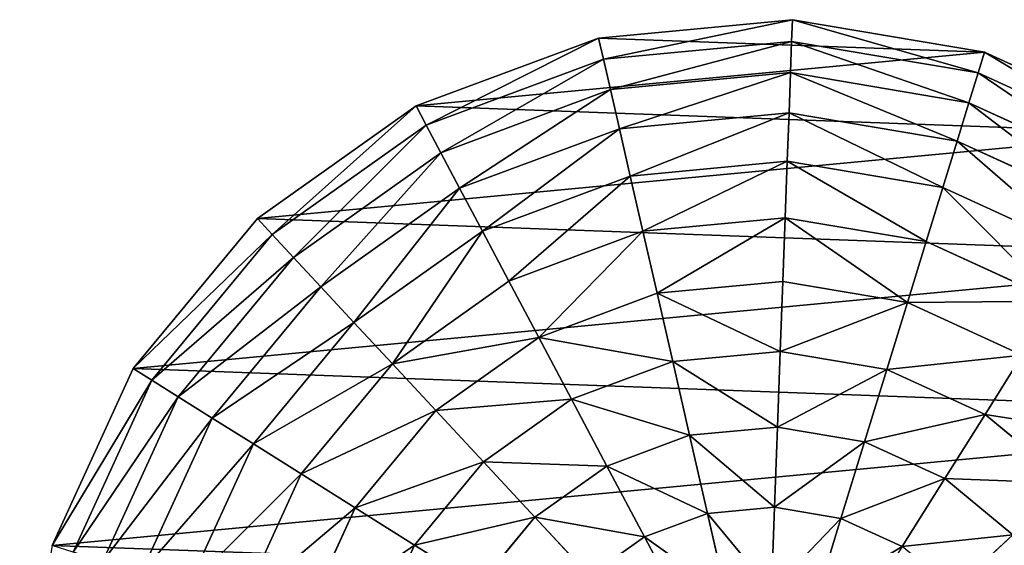
# Model space of a CAD drawing. Units: millimetres. Extents: x -6404 to 6582, y -26247 to 7392.
# Drawn here: x 1053 to 1385, y -23490 to -23313 of the extents above; entities that cross this region are included whole.
import ezdxf

# ---------------------------------------------------------------- set-up
doc = ezdxf.new("R2010")
doc.units = ezdxf.units.MM

# ---------------------------------------------------------------- blocks, each defined once
blk = doc.blocks.new('Skupina_1')
at = {"color": 105, "true_color": 0x36b25b}
for p, q in [((49.08, 402.08), (16.58, 344.88)), ((54.95, 397.63, 32.93), (23.41, 342.1, 32.93)), ((63.35, 391.28, 64.73), (33.17, 338.14, 64.73)), ((74.17, 383.1, 94.99), (45.74, 333.04, 94.99)), ((87.28, 373.18, 123.35), (60.96, 326.86, 123.35)), ((102.51, 361.67, 149.46), (78.65, 319.67, 149.46)), ((164.19, 360.39, 193.62), (138.56, 334.4, 193.62)), ((119.67, 348.68, 172.98), (98.59, 311.57, 172.98)), ((138.56, 334.4, 193.62), (119.67, 348.68, 172.98)), ((16.58, 344.88), (0, 281.22)), ((23.41, 342.1, 32.93), (16.58, 344.88)), ((23.41, 342.1, 32.93), (7.31, 280.3, 32.93)), ((33.17, 338.14, 64.73), (23.41, 342.1, 32.93)), ((179.88, 340.23, 211.14), (158.94, 318.99, 211.14)), ((196.53, 318.84, 225.32), (179.88, 340.23, 211.14)), ((33.17, 338.14, 64.73), (17.76, 279, 64.73)), ((45.74, 333.04, 94.99), (33.17, 338.14, 64.73)), ((45.74, 333.04, 94.99), (31.22, 277.33, 94.99)), ((60.96, 326.86, 123.35), (45.74, 333.04, 94.99)), ((138.56, 334.4, 193.62), (120.53, 302.67, 193.62)), ((158.94, 318.99, 211.14), (138.56, 334.4, 193.62)), ((60.96, 326.86, 123.35), (47.53, 275.29, 123.35)), ((78.65, 319.67, 149.46), (60.96, 326.86, 123.35)), ((78.65, 319.67, 149.46), (66.48, 272.93, 149.46)), ((98.59, 311.57, 172.98), (78.65, 319.67, 149.46)), ((158.94, 318.99, 211.14), (144.2, 293.05, 211.14)), ((180.55, 302.64, 225.32), (158.94, 318.99, 211.14)), ((98.59, 311.57, 172.98), (87.84, 270.27, 172.98)), ((120.53, 302.67, 193.62), (98.59, 311.57, 172.98)), ((120.53, 302.67, 193.62), (111.34, 267.35, 193.62)), ((144.2, 293.05, 211.14), (120.53, 302.67, 193.62)), ((180.55, 302.64, 225.32), (169.31, 282.86, 225.32)), ((144.2, 293.05, 211.14), (136.69, 264.19, 211.14)), ((169.31, 282.86, 225.32), (144.2, 293.05, 211.14)), ((169.31, 282.86, 225.32), (163.58, 260.84, 225.32)), ((195.54, 272.21, 235.98), (169.31, 282.86, 225.32)), ((0, 281.22), (0.46, 215.43)), ((7.31, 280.3, 32.93), (0, 281.22)), ((17.76, 279, 64.73), (7.31, 280.3, 32.93)), ((7.31, 280.3, 32.93), (7.76, 216.44, 32.93)), ((17.76, 279, 64.73), (18.19, 217.89, 64.73)), ((31.22, 277.33, 94.99), (17.76, 279, 64.73)), ((31.22, 277.33, 94.99), (31.63, 219.76, 94.99)), ((47.53, 275.29, 123.35), (31.22, 277.33, 94.99)), ((66.48, 272.93, 149.46), (47.53, 275.29, 123.35)), ((47.53, 275.29, 123.35), (47.9, 222.01, 123.35)), ((87.84, 270.27, 172.98), (66.48, 272.93, 149.46)), ((66.48, 272.93, 149.46), (66.82, 224.64, 149.46)), ((87.84, 270.27, 172.98), (88.13, 227.6, 172.98)), ((111.34, 267.35, 193.62), (87.84, 270.27, 172.98)), ((136.69, 264.19, 211.14), (111.34, 267.35, 193.62)), ((111.34, 267.35, 193.62), (111.59, 230.85, 193.62)), ((136.69, 264.19, 211.14), (136.89, 234.36, 211.14)), ((163.58, 260.84, 225.32), (136.69, 264.19, 211.14)), ((191.67, 257.34, 235.98), (163.58, 260.84, 225.32)), ((163.58, 260.84, 225.32), (163.73, 238.09, 225.32)), ((191.78, 241.98, 235.98), (163.73, 238.09, 225.32)), ((163.73, 238.09, 225.32), (136.89, 234.36, 211.14)), ((163.73, 238.09, 225.32), (169.78, 216.15, 225.32)), ((136.89, 234.36, 211.14), (111.59, 230.85, 193.62)), ((136.89, 234.36, 211.14), (144.82, 205.61, 211.14)), ((111.59, 230.85, 193.62), (88.13, 227.6, 172.98)), ((111.59, 230.85, 193.62), (121.28, 195.67, 193.62)), ((88.13, 227.6, 172.98), (66.82, 224.64, 149.46)), ((88.13, 227.6, 172.98), (99.47, 186.45, 172.98)), ((195.86, 227.17, 235.98), (169.78, 216.15, 225.32)), ((66.82, 224.64, 149.46), (47.9, 222.01, 123.35)), ((66.82, 224.64, 149.46), (79.64, 178.08, 149.46)), ((31.63, 219.76, 94.99), (18.19, 217.89, 64.73)), ((47.9, 222.01, 123.35), (31.63, 219.76, 94.99)), ((31.63, 219.76, 94.99), (46.91, 164.25, 94.99)), ((47.9, 222.01, 123.35), (62.05, 170.65, 123.35)), ((7.76, 216.44, 32.93), (0.46, 215.43)), ((18.19, 217.89, 64.73), (7.76, 216.44, 32.93)), ((7.76, 216.44, 32.93), (24.72, 154.88, 32.93)), ((18.19, 217.89, 64.73), (34.42, 158.97, 64.73)), ((0.46, 215.43), (17.93, 152.01)), ((169.78, 216.15, 225.32), (144.82, 205.61, 211.14)), ((169.78, 216.15, 225.32), (181.29, 196.53, 225.32)), ((144.82, 205.61, 211.14), (121.28, 195.67, 193.62)), ((144.82, 205.61, 211.14), (159.91, 179.88, 211.14)), ((181.29, 196.53, 225.32), (159.91, 179.88, 211.14)), ((121.28, 195.67, 193.62), (99.47, 186.45, 172.98)), ((121.28, 195.67, 193.62), (139.75, 164.19, 193.62)), ((99.47, 186.45, 172.98), (79.64, 178.08, 149.46)), ((99.47, 186.45, 172.98), (121.06, 149.64, 172.98)), ((159.91, 179.88, 211.14), (139.75, 164.19, 193.62)), ((159.91, 179.88, 211.14), (181.15, 158.94, 211.14)), ((79.64, 178.08, 149.46), (62.05, 170.65, 123.35)), ((79.64, 178.08, 149.46), (104.08, 136.42, 149.46)), ((62.05, 170.65, 123.35), (46.91, 164.25, 94.99)), ((62.05, 170.65, 123.35), (89.01, 124.69, 123.35)), ((46.91, 164.25, 94.99), (34.42, 158.97, 64.73)), ((46.91, 164.25, 94.99), (76.05, 114.6, 94.99)), ((139.75, 164.19, 193.62), (121.06, 149.64, 172.98)), ((139.75, 164.19, 193.62), (165.74, 138.56, 193.62)), ((34.42, 158.97, 64.73), (24.72, 154.88, 32.93)), ((34.42, 158.97, 64.73), (65.34, 106.26, 64.73)), ((181.15, 158.94, 211.14), (165.74, 138.56, 193.62)), ((24.72, 154.88, 32.93), (17.93, 152.01)), ((24.72, 154.88, 32.93), (57.03, 99.79, 32.93)), ((17.93, 152.01), (51.22, 95.27)), ((121.06, 149.64, 172.98), (104.08, 136.42, 149.46)), ((121.06, 149.64, 172.98), (151.45, 119.67, 172.98)), ((104.08, 136.42, 149.46), (89.01, 124.69, 123.35)), ((104.08, 136.42, 149.46), (138.47, 102.51, 149.46)), ((165.74, 138.56, 193.62), (151.45, 119.67, 172.98)), ((165.74, 138.56, 193.62), (197.47, 120.53, 193.62)), ((89.01, 124.69, 123.35), (76.05, 114.6, 94.99)), ((89.01, 124.69, 123.35), (126.95, 87.28, 123.35)), ((151.45, 119.67, 172.98), (138.47, 102.51, 149.46)), ((151.45, 119.67, 172.98), (188.56, 98.59, 172.98)), ((76.05, 114.6, 94.99), (65.34, 106.26, 64.73)), ((76.05, 114.6, 94.99), (117.04, 74.17, 94.99)), ((65.34, 106.26, 64.73), (57.03, 99.79, 32.93)), ((65.34, 106.26, 64.73), (108.86, 63.35, 64.73)), ((57.03, 99.79, 32.93), (51.22, 95.27)), ((57.03, 99.79, 32.93), (102.5, 54.95, 32.93)), ((138.47, 102.51, 149.46), (126.95, 87.28, 123.35)), ((138.47, 102.51, 149.46), (180.46, 78.65, 149.46)), ((51.22, 95.27), (98.06, 49.08)), ((126.95, 87.28, 123.35), (117.04, 74.17, 94.99)), ((126.95, 87.28, 123.35), (173.28, 60.96, 123.35)), ((117.04, 74.17, 94.99), (108.86, 63.35, 64.73)), ((117.04, 74.17, 94.99), (167.1, 45.74, 94.99)), ((108.86, 63.35, 64.73), (102.5, 54.95, 32.93)), ((108.86, 63.35, 64.73), (161.99, 33.17, 64.73)), ((102.5, 54.95, 32.93), (98.06, 49.08)), ((102.5, 54.95, 32.93), (158.03, 23.41, 32.93)), ((98.06, 49.08), (155.26, 16.58))]:
    blk.add_line(p, q, dxfattribs=at)
mesh = blk.add_polyface(dxfattribs=at)
corners = [(0.46, 215.43), (16.58, 344.88), (0, 281.22), (17.93, 152.01), (49.08, 402.08), (51.22, 95.27), (95.27, 448.92), (98.06, 49.08), (152.01, 482.21), (155.26, 16.58), (215.43, 499.68), (218.92, 0), (281.22, 500.14), (284.7, 0.46), (344.88, 483.55), (348.13, 17.93), (402.08, 451.06), (404.87, 51.22), (448.92, 404.87), (451.06, 98.06), (482.21, 348.13), (483.55, 155.26), (499.68, 284.7), (491.84, 187.09), (500.14, 218.92)]
mesh.append_faces([[corners[k] for k in face] for face in [(0, 1, 2), (22, 23, 24)]], dxfattribs={"vtx0": -1, "color": 105})
mesh.append_faces([[corners[k] for k in face] for face in [(1, 3, 4), (4, 5, 6), (6, 7, 8), (8, 9, 10), (10, 11, 12), (12, 13, 14), (14, 15, 16), (16, 17, 18), (18, 19, 20), (20, 21, 22)]], dxfattribs={"vtx0": -1, "vtx1": -1, "color": 105})
mesh.append_faces([[corners[k] for k in face] for face in [(1, 0, 3), (4, 3, 5), (6, 5, 7), (8, 7, 9), (10, 9, 11), (12, 11, 13), (14, 13, 15), (16, 15, 17), (18, 17, 19), (20, 19, 21), (22, 21, 23)]], dxfattribs={"vtx0": -1, "vtx2": -1, "color": 105})
mesh = blk.add_polyface(dxfattribs=at)
corners = [(16.58, 344.88), (54.95, 397.63, 32.93), (23.41, 342.1, 32.93), (49.08, 402.08)]
mesh.append_faces([[corners[k] for k in face] for face in [(0, 1, 2), (1, 0, 3)]], dxfattribs={"vtx0": -1, "color": 105})
mesh = blk.add_polyface(dxfattribs=at)
corners = [(23.41, 342.1, 32.93), (63.35, 391.28, 64.73), (33.17, 338.14, 64.73), (54.95, 397.63, 32.93)]
mesh.append_faces([[corners[k] for k in face] for face in [(0, 1, 2), (1, 0, 3)]], dxfattribs={"vtx0": -1, "color": 105})
mesh = blk.add_polyface(dxfattribs=at)
corners = [(33.17, 338.14, 64.73), (74.17, 383.1, 94.99), (45.74, 333.04, 94.99), (63.35, 391.28, 64.73)]
mesh.append_faces([[corners[k] for k in face] for face in [(0, 1, 2), (1, 0, 3)]], dxfattribs={"vtx0": -1, "color": 105})
mesh = blk.add_polyface(dxfattribs=at)
corners = [(45.74, 333.04, 94.99), (87.28, 373.18, 123.35), (60.96, 326.86, 123.35), (74.17, 383.1, 94.99)]
mesh.append_faces([[corners[k] for k in face] for face in [(0, 1, 2), (1, 0, 3)]], dxfattribs={"vtx0": -1, "color": 105})
mesh = blk.add_polyface(dxfattribs=at)
corners = [(149.64, 379.07, 172.98), (138.56, 334.4, 193.62), (119.67, 348.68, 172.98), (164.19, 360.39, 193.62)]
mesh.append_faces([[corners[k] for k in face] for face in [(0, 1, 2), (1, 0, 3)]], dxfattribs={"vtx0": -1, "color": 105})
mesh = blk.add_polyface(dxfattribs=at)
corners = [(60.96, 326.86, 123.35), (102.51, 361.67, 149.46), (78.65, 319.67, 149.46), (87.28, 373.18, 123.35)]
mesh.append_faces([[corners[k] for k in face] for face in [(0, 1, 2), (1, 0, 3)]], dxfattribs={"vtx0": -1, "color": 105})
mesh = blk.add_polyface(dxfattribs=at)
corners = [(102.51, 361.67, 149.46), (98.59, 311.57, 172.98), (78.65, 319.67, 149.46), (119.67, 348.68, 172.98)]
mesh.append_faces([[corners[k] for k in face] for face in [(0, 1, 2), (1, 0, 3)]], dxfattribs={"vtx0": -1, "color": 105})
mesh = blk.add_polyface(dxfattribs=at)
corners = [(164.19, 360.39, 193.62), (158.94, 318.99, 211.14), (138.56, 334.4, 193.62), (179.88, 340.23, 211.14)]
mesh.append_faces([[corners[k] for k in face] for face in [(0, 1, 2), (1, 0, 3)]], dxfattribs={"vtx0": -1, "color": 105})
mesh = blk.add_polyface(dxfattribs=at)
corners = [(205.61, 355.32, 211.14), (196.53, 318.84, 225.32), (179.88, 340.23, 211.14), (216.15, 330.36, 225.32)]
mesh.append_faces([[corners[k] for k in face] for face in [(0, 1, 2), (1, 0, 3)]], dxfattribs={"vtx0": -1, "color": 105})
mesh = blk.add_polyface(dxfattribs=at)
corners = [(119.67, 348.68, 172.98), (120.53, 302.67, 193.62), (98.59, 311.57, 172.98), (138.56, 334.4, 193.62)]
mesh.append_faces([[corners[k] for k in face] for face in [(0, 1, 2), (1, 0, 3)]], dxfattribs={"vtx0": -1, "color": 105})
mesh = blk.add_polyface(dxfattribs=at)
corners = [(0, 281.22), (23.41, 342.1, 32.93), (7.31, 280.3, 32.93), (16.58, 344.88)]
mesh.append_faces([[corners[k] for k in face] for face in [(0, 1, 2), (1, 0, 3)]], dxfattribs={"vtx0": -1, "color": 105})
mesh = blk.add_polyface(dxfattribs=at)
corners = [(7.31, 280.3, 32.93), (33.17, 338.14, 64.73), (17.76, 279, 64.73), (23.41, 342.1, 32.93)]
mesh.append_faces([[corners[k] for k in face] for face in [(0, 1, 2), (1, 0, 3)]], dxfattribs={"vtx0": -1, "color": 105})
mesh = blk.add_polyface(dxfattribs=at)
corners = [(179.88, 340.23, 211.14), (180.55, 302.64, 225.32), (158.94, 318.99, 211.14), (196.53, 318.84, 225.32)]
mesh.append_faces([[corners[k] for k in face] for face in [(0, 1, 2), (1, 0, 3)]], dxfattribs={"vtx0": -1, "color": 105})
mesh = blk.add_polyface(dxfattribs=at)
corners = [(17.76, 279, 64.73), (45.74, 333.04, 94.99), (31.22, 277.33, 94.99), (33.17, 338.14, 64.73)]
mesh.append_faces([[corners[k] for k in face] for face in [(0, 1, 2), (1, 0, 3)]], dxfattribs={"vtx0": -1, "color": 105})
mesh = blk.add_polyface(dxfattribs=at)
corners = [(31.22, 277.33, 94.99), (60.96, 326.86, 123.35), (47.53, 275.29, 123.35), (45.74, 333.04, 94.99)]
mesh.append_faces([[corners[k] for k in face] for face in [(0, 1, 2), (1, 0, 3)]], dxfattribs={"vtx0": -1, "color": 105})
mesh = blk.add_polyface(dxfattribs=at)
corners = [(138.56, 334.4, 193.62), (144.2, 293.05, 211.14), (120.53, 302.67, 193.62), (158.94, 318.99, 211.14)]
mesh.append_faces([[corners[k] for k in face] for face in [(0, 1, 2), (1, 0, 3)]], dxfattribs={"vtx0": -1, "color": 105})
mesh = blk.add_polyface(dxfattribs=at)
corners = [(47.53, 275.29, 123.35), (78.65, 319.67, 149.46), (66.48, 272.93, 149.46), (60.96, 326.86, 123.35)]
mesh.append_faces([[corners[k] for k in face] for face in [(0, 1, 2), (1, 0, 3)]], dxfattribs={"vtx0": -1, "color": 105})
mesh = blk.add_polyface(dxfattribs=at)
corners = [(66.48, 272.93, 149.46), (98.59, 311.57, 172.98), (87.84, 270.27, 172.98), (78.65, 319.67, 149.46)]
mesh.append_faces([[corners[k] for k in face] for face in [(0, 1, 2), (1, 0, 3)]], dxfattribs={"vtx0": -1, "color": 105})
mesh = blk.add_polyface(dxfattribs=at)
corners = [(158.94, 318.99, 211.14), (169.31, 282.86, 225.32), (144.2, 293.05, 211.14), (180.55, 302.64, 225.32)]
mesh.append_faces([[corners[k] for k in face] for face in [(0, 1, 2), (1, 0, 3)]], dxfattribs={"vtx0": -1, "color": 105})
mesh = blk.add_polyface(dxfattribs=at)
corners = [(98.59, 311.57, 172.98), (111.34, 267.35, 193.62), (87.84, 270.27, 172.98), (120.53, 302.67, 193.62)]
mesh.append_faces([[corners[k] for k in face] for face in [(0, 1, 2), (1, 0, 3)]], dxfattribs={"vtx0": -1, "color": 105})
mesh = blk.add_polyface(dxfattribs=at)
corners = [(120.53, 302.67, 193.62), (136.69, 264.19, 211.14), (111.34, 267.35, 193.62), (144.2, 293.05, 211.14)]
mesh.append_faces([[corners[k] for k in face] for face in [(0, 1, 2), (1, 0, 3)]], dxfattribs={"vtx0": -1, "color": 105})
mesh = blk.add_polyface(dxfattribs=at)
corners = [(180.55, 302.64, 225.32), (195.54, 272.21, 235.98), (169.31, 282.86, 225.32), (203.13, 285.57, 235.98)]
mesh.append_faces([[corners[k] for k in face] for face in [(0, 1, 2), (1, 0, 3)]], dxfattribs={"vtx0": -1, "color": 105})
mesh = blk.add_polyface(dxfattribs=at)
corners = [(144.2, 293.05, 211.14), (163.58, 260.84, 225.32), (136.69, 264.19, 211.14), (169.31, 282.86, 225.32)]
mesh.append_faces([[corners[k] for k in face] for face in [(0, 1, 2), (1, 0, 3)]], dxfattribs={"vtx0": -1, "color": 105})
mesh = blk.add_polyface(dxfattribs=at)
corners = [(169.31, 282.86, 225.32), (191.67, 257.34, 235.98), (163.58, 260.84, 225.32), (195.54, 272.21, 235.98)]
mesh.append_faces([[corners[k] for k in face] for face in [(0, 1, 2), (1, 0, 3)]], dxfattribs={"vtx0": -1, "color": 105})
mesh = blk.add_polyface(dxfattribs=at)
corners = [(0, 281.22), (7.76, 216.44, 32.93), (0.46, 215.43), (7.31, 280.3, 32.93)]
mesh.append_faces([[corners[k] for k in face] for face in [(0, 1, 2), (1, 0, 3)]], dxfattribs={"vtx0": -1, "color": 105})
mesh = blk.add_polyface(dxfattribs=at)
corners = [(7.31, 280.3, 32.93), (18.19, 217.89, 64.73), (7.76, 216.44, 32.93), (17.76, 279, 64.73)]
mesh.append_faces([[corners[k] for k in face] for face in [(0, 1, 2), (1, 0, 3)]], dxfattribs={"vtx0": -1, "color": 105})
mesh = blk.add_polyface(dxfattribs=at)
corners = [(17.76, 279, 64.73), (31.63, 219.76, 94.99), (18.19, 217.89, 64.73), (31.22, 277.33, 94.99)]
mesh.append_faces([[corners[k] for k in face] for face in [(0, 1, 2), (1, 0, 3)]], dxfattribs={"vtx0": -1, "color": 105})
mesh = blk.add_polyface(dxfattribs=at)
corners = [(31.22, 277.33, 94.99), (47.9, 222.01, 123.35), (31.63, 219.76, 94.99), (47.53, 275.29, 123.35)]
mesh.append_faces([[corners[k] for k in face] for face in [(0, 1, 2), (1, 0, 3)]], dxfattribs={"vtx0": -1, "color": 105})
mesh = blk.add_polyface(dxfattribs=at)
corners = [(47.53, 275.29, 123.35), (66.82, 224.64, 149.46), (47.9, 222.01, 123.35), (66.48, 272.93, 149.46)]
mesh.append_faces([[corners[k] for k in face] for face in [(0, 1, 2), (1, 0, 3)]], dxfattribs={"vtx0": -1, "color": 105})
mesh = blk.add_polyface(dxfattribs=at)
corners = [(66.48, 272.93, 149.46), (88.13, 227.6, 172.98), (66.82, 224.64, 149.46), (87.84, 270.27, 172.98)]
mesh.append_faces([[corners[k] for k in face] for face in [(0, 1, 2), (1, 0, 3)]], dxfattribs={"vtx0": -1, "color": 105})
mesh = blk.add_polyface(dxfattribs=at)
corners = [(111.34, 267.35, 193.62), (88.13, 227.6, 172.98), (87.84, 270.27, 172.98), (111.59, 230.85, 193.62)]
mesh.append_faces([[corners[k] for k in face] for face in [(0, 1, 2), (1, 0, 3)]], dxfattribs={"vtx0": -1, "color": 105})
mesh = blk.add_polyface(dxfattribs=at)
corners = [(136.69, 264.19, 211.14), (111.59, 230.85, 193.62), (111.34, 267.35, 193.62), (136.89, 234.36, 211.14)]
mesh.append_faces([[corners[k] for k in face] for face in [(0, 1, 2), (1, 0, 3)]], dxfattribs={"vtx0": -1, "color": 105})
mesh = blk.add_polyface(dxfattribs=at)
corners = [(163.58, 260.84, 225.32), (136.89, 234.36, 211.14), (136.69, 264.19, 211.14), (163.73, 238.09, 225.32)]
mesh.append_faces([[corners[k] for k in face] for face in [(0, 1, 2), (1, 0, 3)]], dxfattribs={"vtx0": -1, "color": 105})
mesh = blk.add_polyface(dxfattribs=at)
corners = [(191.67, 257.34, 235.98), (163.73, 238.09, 225.32), (163.58, 260.84, 225.32), (191.78, 241.98, 235.98)]
mesh.append_faces([[corners[k] for k in face] for face in [(0, 1, 2), (1, 0, 3)]], dxfattribs={"vtx0": -1, "color": 105})
mesh = blk.add_polyface(dxfattribs=at)
corners = [(191.78, 241.98, 235.98), (169.78, 216.15, 225.32), (163.73, 238.09, 225.32), (195.86, 227.17, 235.98)]
mesh.append_faces([[corners[k] for k in face] for face in [(0, 1, 2), (1, 0, 3)]], dxfattribs={"vtx0": -1, "color": 105})
mesh = blk.add_polyface(dxfattribs=at)
corners = [(163.73, 238.09, 225.32), (144.82, 205.61, 211.14), (136.89, 234.36, 211.14), (169.78, 216.15, 225.32)]
mesh.append_faces([[corners[k] for k in face] for face in [(0, 1, 2), (1, 0, 3)]], dxfattribs={"vtx0": -1, "color": 105})
mesh = blk.add_polyface(dxfattribs=at)
corners = [(136.89, 234.36, 211.14), (121.28, 195.67, 193.62), (111.59, 230.85, 193.62), (144.82, 205.61, 211.14)]
mesh.append_faces([[corners[k] for k in face] for face in [(0, 1, 2), (1, 0, 3)]], dxfattribs={"vtx0": -1, "color": 105})
mesh = blk.add_polyface(dxfattribs=at)
corners = [(111.59, 230.85, 193.62), (99.47, 186.45, 172.98), (88.13, 227.6, 172.98), (121.28, 195.67, 193.62)]
mesh.append_faces([[corners[k] for k in face] for face in [(0, 1, 2), (1, 0, 3)]], dxfattribs={"vtx0": -1, "color": 105})
mesh = blk.add_polyface(dxfattribs=at)
corners = [(66.82, 224.64, 149.46), (99.47, 186.45, 172.98), (79.64, 178.08, 149.46), (88.13, 227.6, 172.98)]
mesh.append_faces([[corners[k] for k in face] for face in [(0, 1, 2), (1, 0, 3)]], dxfattribs={"vtx0": -1, "color": 105})
mesh = blk.add_polyface(dxfattribs=at)
corners = [(195.86, 227.17, 235.98), (181.29, 196.53, 225.32), (169.78, 216.15, 225.32), (203.63, 213.92, 235.98)]
mesh.append_faces([[corners[k] for k in face] for face in [(0, 1, 2), (1, 0, 3)]], dxfattribs={"vtx0": -1, "color": 105})
mesh = blk.add_polyface(dxfattribs=at)
corners = [(47.9, 222.01, 123.35), (79.64, 178.08, 149.46), (62.05, 170.65, 123.35), (66.82, 224.64, 149.46)]
mesh.append_faces([[corners[k] for k in face] for face in [(0, 1, 2), (1, 0, 3)]], dxfattribs={"vtx0": -1, "color": 105})
mesh = blk.add_polyface(dxfattribs=at)
corners = [(18.19, 217.89, 64.73), (46.91, 164.25, 94.99), (34.42, 158.97, 64.73), (31.63, 219.76, 94.99)]
mesh.append_faces([[corners[k] for k in face] for face in [(0, 1, 2), (1, 0, 3)]], dxfattribs={"vtx0": -1, "color": 105})
mesh = blk.add_polyface(dxfattribs=at)
corners = [(31.63, 219.76, 94.99), (62.05, 170.65, 123.35), (46.91, 164.25, 94.99), (47.9, 222.01, 123.35)]
mesh.append_faces([[corners[k] for k in face] for face in [(0, 1, 2), (1, 0, 3)]], dxfattribs={"vtx0": -1, "color": 105})
mesh = blk.add_polyface(dxfattribs=at)
corners = [(0.46, 215.43), (24.72, 154.88, 32.93), (17.93, 152.01), (7.76, 216.44, 32.93)]
mesh.append_faces([[corners[k] for k in face] for face in [(0, 1, 2), (1, 0, 3)]], dxfattribs={"vtx0": -1, "color": 105})
mesh = blk.add_polyface(dxfattribs=at)
corners = [(7.76, 216.44, 32.93), (34.42, 158.97, 64.73), (24.72, 154.88, 32.93), (18.19, 217.89, 64.73)]
mesh.append_faces([[corners[k] for k in face] for face in [(0, 1, 2), (1, 0, 3)]], dxfattribs={"vtx0": -1, "color": 105})
mesh = blk.add_polyface(dxfattribs=at)
corners = [(169.78, 216.15, 225.32), (159.91, 179.88, 211.14), (144.82, 205.61, 211.14), (181.29, 196.53, 225.32)]
mesh.append_faces([[corners[k] for k in face] for face in [(0, 1, 2), (1, 0, 3)]], dxfattribs={"vtx0": -1, "color": 105})
mesh = blk.add_polyface(dxfattribs=at)
corners = [(144.82, 205.61, 211.14), (139.75, 164.19, 193.62), (121.28, 195.67, 193.62), (159.91, 179.88, 211.14)]
mesh.append_faces([[corners[k] for k in face] for face in [(0, 1, 2), (1, 0, 3)]], dxfattribs={"vtx0": -1, "color": 105})
mesh = blk.add_polyface(dxfattribs=at)
corners = [(181.29, 196.53, 225.32), (181.15, 158.94, 211.14), (159.91, 179.88, 211.14), (197.49, 180.55, 225.32)]
mesh.append_faces([[corners[k] for k in face] for face in [(0, 1, 2), (1, 0, 3)]], dxfattribs={"vtx0": -1, "color": 105})
mesh = blk.add_polyface(dxfattribs=at)
corners = [(121.28, 195.67, 193.62), (121.06, 149.64, 172.98), (99.47, 186.45, 172.98), (139.75, 164.19, 193.62)]
mesh.append_faces([[corners[k] for k in face] for face in [(0, 1, 2), (1, 0, 3)]], dxfattribs={"vtx0": -1, "color": 105})
mesh = blk.add_polyface(dxfattribs=at)
corners = [(99.47, 186.45, 172.98), (104.08, 136.42, 149.46), (79.64, 178.08, 149.46), (121.06, 149.64, 172.98)]
mesh.append_faces([[corners[k] for k in face] for face in [(0, 1, 2), (1, 0, 3)]], dxfattribs={"vtx0": -1, "color": 105})
mesh = blk.add_polyface(dxfattribs=at)
corners = [(159.91, 179.88, 211.14), (165.74, 138.56, 193.62), (139.75, 164.19, 193.62), (181.15, 158.94, 211.14)]
mesh.append_faces([[corners[k] for k in face] for face in [(0, 1, 2), (1, 0, 3)]], dxfattribs={"vtx0": -1, "color": 105})
mesh = blk.add_polyface(dxfattribs=at)
corners = [(62.05, 170.65, 123.35), (104.08, 136.42, 149.46), (89.01, 124.69, 123.35), (79.64, 178.08, 149.46)]
mesh.append_faces([[corners[k] for k in face] for face in [(0, 1, 2), (1, 0, 3)]], dxfattribs={"vtx0": -1, "color": 105})
mesh = blk.add_polyface(dxfattribs=at)
corners = [(46.91, 164.25, 94.99), (89.01, 124.69, 123.35), (76.05, 114.6, 94.99), (62.05, 170.65, 123.35)]
mesh.append_faces([[corners[k] for k in face] for face in [(0, 1, 2), (1, 0, 3)]], dxfattribs={"vtx0": -1, "color": 105})
mesh = blk.add_polyface(dxfattribs=at)
corners = [(34.42, 158.97, 64.73), (76.05, 114.6, 94.99), (65.34, 106.26, 64.73), (46.91, 164.25, 94.99)]
mesh.append_faces([[corners[k] for k in face] for face in [(0, 1, 2), (1, 0, 3)]], dxfattribs={"vtx0": -1, "color": 105})
mesh = blk.add_polyface(dxfattribs=at)
corners = [(139.75, 164.19, 193.62), (151.45, 119.67, 172.98), (121.06, 149.64, 172.98), (165.74, 138.56, 193.62)]
mesh.append_faces([[corners[k] for k in face] for face in [(0, 1, 2), (1, 0, 3)]], dxfattribs={"vtx0": -1, "color": 105})
mesh = blk.add_polyface(dxfattribs=at)
corners = [(24.72, 154.88, 32.93), (65.34, 106.26, 64.73), (57.03, 99.79, 32.93), (34.42, 158.97, 64.73)]
mesh.append_faces([[corners[k] for k in face] for face in [(0, 1, 2), (1, 0, 3)]], dxfattribs={"vtx0": -1, "color": 105})
mesh = blk.add_polyface(dxfattribs=at)
corners = [(181.15, 158.94, 211.14), (197.47, 120.53, 193.62), (165.74, 138.56, 193.62), (207.08, 144.2, 211.14)]
mesh.append_faces([[corners[k] for k in face] for face in [(0, 1, 2), (1, 0, 3)]], dxfattribs={"vtx0": -1, "color": 105})
mesh = blk.add_polyface(dxfattribs=at)
corners = [(17.93, 152.01), (57.03, 99.79, 32.93), (51.22, 95.27), (24.72, 154.88, 32.93)]
mesh.append_faces([[corners[k] for k in face] for face in [(0, 1, 2), (1, 0, 3)]], dxfattribs={"vtx0": -1, "color": 105})
mesh = blk.add_polyface(dxfattribs=at)
corners = [(121.06, 149.64, 172.98), (138.47, 102.51, 149.46), (104.08, 136.42, 149.46), (151.45, 119.67, 172.98)]
mesh.append_faces([[corners[k] for k in face] for face in [(0, 1, 2), (1, 0, 3)]], dxfattribs={"vtx0": -1, "color": 105})
mesh = blk.add_polyface(dxfattribs=at)
corners = [(104.08, 136.42, 149.46), (126.95, 87.28, 123.35), (89.01, 124.69, 123.35), (138.47, 102.51, 149.46)]
mesh.append_faces([[corners[k] for k in face] for face in [(0, 1, 2), (1, 0, 3)]], dxfattribs={"vtx0": -1, "color": 105})
mesh = blk.add_polyface(dxfattribs=at)
corners = [(165.74, 138.56, 193.62), (188.56, 98.59, 172.98), (151.45, 119.67, 172.98), (197.47, 120.53, 193.62)]
mesh.append_faces([[corners[k] for k in face] for face in [(0, 1, 2), (1, 0, 3)]], dxfattribs={"vtx0": -1, "color": 105})
mesh = blk.add_polyface(dxfattribs=at)
corners = [(89.01, 124.69, 123.35), (117.04, 74.17, 94.99), (76.05, 114.6, 94.99), (126.95, 87.28, 123.35)]
mesh.append_faces([[corners[k] for k in face] for face in [(0, 1, 2), (1, 0, 3)]], dxfattribs={"vtx0": -1, "color": 105})
mesh = blk.add_polyface(dxfattribs=at)
corners = [(151.45, 119.67, 172.98), (180.46, 78.65, 149.46), (138.47, 102.51, 149.46), (188.56, 98.59, 172.98)]
mesh.append_faces([[corners[k] for k in face] for face in [(0, 1, 2), (1, 0, 3)]], dxfattribs={"vtx0": -1, "color": 105})
mesh = blk.add_polyface(dxfattribs=at)
corners = [(76.05, 114.6, 94.99), (108.86, 63.35, 64.73), (65.34, 106.26, 64.73), (117.04, 74.17, 94.99)]
mesh.append_faces([[corners[k] for k in face] for face in [(0, 1, 2), (1, 0, 3)]], dxfattribs={"vtx0": -1, "color": 105})
mesh = blk.add_polyface(dxfattribs=at)
corners = [(65.34, 106.26, 64.73), (102.5, 54.95, 32.93), (57.03, 99.79, 32.93), (108.86, 63.35, 64.73)]
mesh.append_faces([[corners[k] for k in face] for face in [(0, 1, 2), (1, 0, 3)]], dxfattribs={"vtx0": -1, "color": 105})
mesh = blk.add_polyface(dxfattribs=at)
corners = [(57.03, 99.79, 32.93), (98.06, 49.08), (51.22, 95.27), (102.5, 54.95, 32.93)]
mesh.append_faces([[corners[k] for k in face] for face in [(0, 1, 2), (1, 0, 3)]], dxfattribs={"vtx0": -1, "color": 105})
mesh = blk.add_polyface(dxfattribs=at)
corners = [(138.47, 102.51, 149.46), (173.28, 60.96, 123.35), (126.95, 87.28, 123.35), (180.46, 78.65, 149.46)]
mesh.append_faces([[corners[k] for k in face] for face in [(0, 1, 2), (1, 0, 3)]], dxfattribs={"vtx0": -1, "color": 105})
mesh = blk.add_polyface(dxfattribs=at)
corners = [(126.95, 87.28, 123.35), (167.1, 45.74, 94.99), (117.04, 74.17, 94.99), (173.28, 60.96, 123.35)]
mesh.append_faces([[corners[k] for k in face] for face in [(0, 1, 2), (1, 0, 3)]], dxfattribs={"vtx0": -1, "color": 105})
mesh = blk.add_polyface(dxfattribs=at)
corners = [(117.04, 74.17, 94.99), (161.99, 33.17, 64.73), (108.86, 63.35, 64.73), (167.1, 45.74, 94.99)]
mesh.append_faces([[corners[k] for k in face] for face in [(0, 1, 2), (1, 0, 3)]], dxfattribs={"vtx0": -1, "color": 105})
mesh = blk.add_polyface(dxfattribs=at)
corners = [(108.86, 63.35, 64.73), (158.03, 23.41, 32.93), (102.5, 54.95, 32.93), (161.99, 33.17, 64.73)]
mesh.append_faces([[corners[k] for k in face] for face in [(0, 1, 2), (1, 0, 3)]], dxfattribs={"vtx0": -1, "color": 105})
mesh = blk.add_polyface(dxfattribs=at)
corners = [(102.5, 54.95, 32.93), (155.26, 16.58), (98.06, 49.08), (158.03, 23.41, 32.93)]
mesh.append_faces([[corners[k] for k in face] for face in [(0, 1, 2), (1, 0, 3)]], dxfattribs={"vtx0": -1, "color": 105})

msp = doc.modelspace()

# ---------------------------------------------------------------- block references
at = {"rotation": 275.0000008537752}
msp.add_blockref('Skupina_1', (1033.7, -23337.01), dxfattribs=at)

doc.saveas('drawing.dxf')
